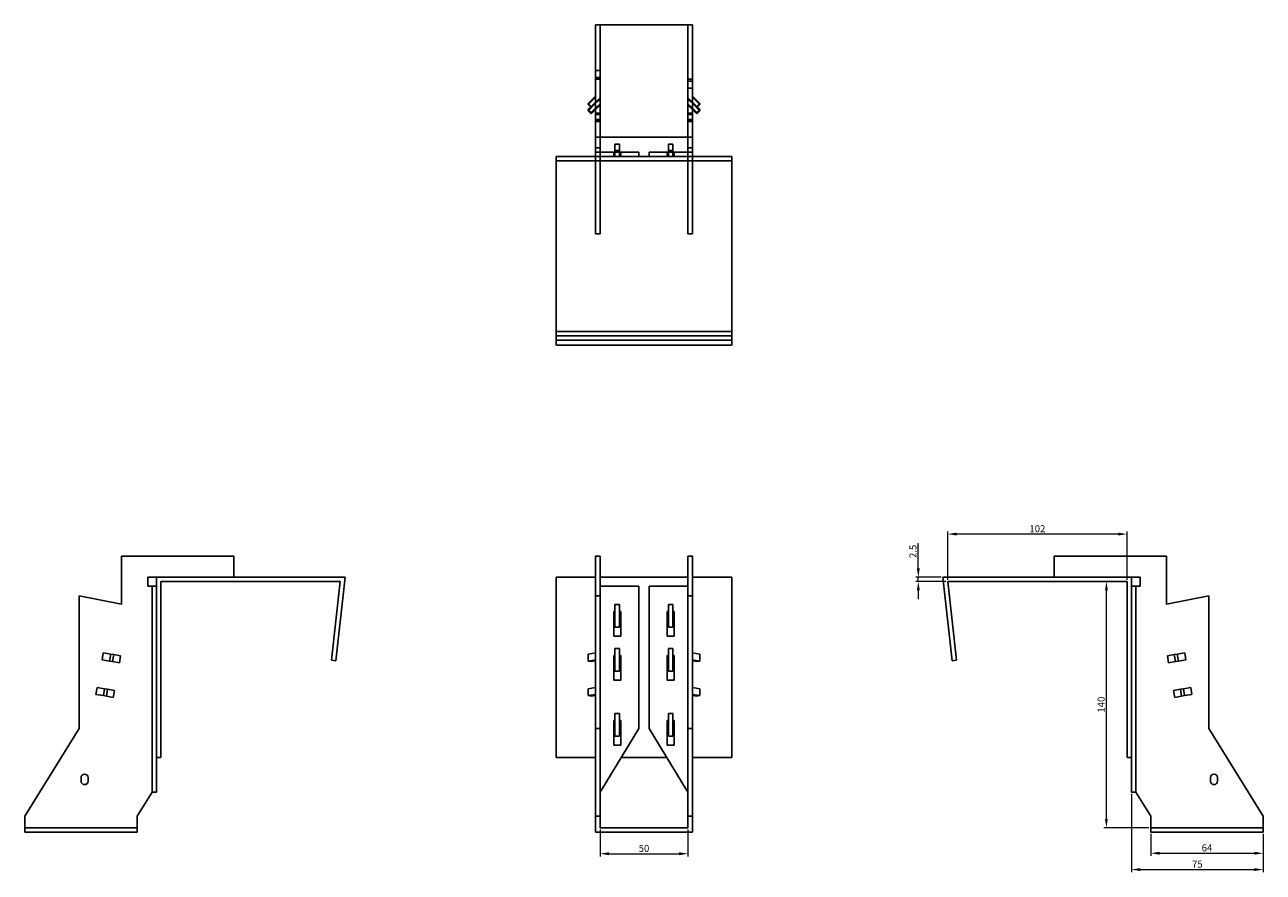
# Model space of a CAD drawing. Units: millimetres. Extents: x 746 to 1460, y 340 to 1204.
# Drawn here: x 746 to 1450, y 722 to 1204 of the extents above; entities that cross this region are included whole.
import ezdxf

# ---------------------------------------------------------------- set-up
doc = ezdxf.new("R2010")
doc.units = ezdxf.units.MM
for name, color, linetype, lineweight in [('Dimensions', 1, 'Continuous', 20), ('Hidden', 6, 'Continuous', 25), ('Part', 7, 'Continuous', 25)]:
    doc.layers.add(name, color=color, linetype=linetype, lineweight=lineweight)
doc.styles.add('EU_style', font='arial.ttf')
doc.dimstyles.new('Dim_2D', dxfattribs={"dimtxt": 4, "dimasz": 5, "dimexe": 1.5, "dimexo": 1, "dimgap": 1, "dimtad": 1, "dimdec": 1, "dimdsep": 46, "dimtxsty": 'EU_style', "dimcen": 2.5, "dimclrd": 256, "dimclre": 256, "dimclrt": 256, "dimadec": 0, "dimazin": 0, "dimtfac": 1, "dimtdec": 1, "dimtmove": 0, "dimatfit": 3, "dimfxl": 0, "dimtolj": 1, "dimtzin": 0, "dimlwd": -1, "dimlwe": -1, "dimarcsym": 0})

# ---------------------------------------------------------------- blocks, each defined once
blk = doc.blocks.new('*D7')
at = {"layer": 'Defpoints', "color": 0}
for p in [(1270.86, 914.58), (1270.86, 887.55), (1372.86, 887.55)]:
    blk.add_point(p, dxfattribs=at)
at = {"layer": 'Dimensions'}
for p, q in [((1270.86, 888.55), (1270.86, 916.08)), ((1372.86, 888.55), (1372.86, 916.08)), ((1367.86, 914.58), (1275.86, 914.58))]:
    blk.add_line(p, q, dxfattribs=at)
for points in [[(1275.86, 915.42), (1275.86, 913.75), (1270.86, 914.58)], [(1367.86, 915.42), (1367.86, 913.75), (1372.86, 914.58)]]:
    blk.add_solid(points, dxfattribs=at)
at = {"layer": 'Dimensions', "insert": (1321.86, 917.63), "char_height": 4, "attachment_point": 5, "style": 'EU_style'}
blk.add_mtext('\\A1;102', dxfattribs=at)
blk = doc.blocks.new('*D10')
at = {"layer": 'Defpoints', "color": 0}
for p in [(1361.14, 887.55), (1372.86, 887.55), (1386.36, 747.55)]:
    blk.add_point(p, dxfattribs=at)
at = {"layer": 'Dimensions'}
for p, q in [((1371.86, 887.55), (1359.64, 887.55)), ((1361.14, 752.55), (1361.14, 882.55)), ((1385.36, 747.55), (1359.64, 747.55))]:
    blk.add_line(p, q, dxfattribs=at)
for points in [[(1360.31, 882.55), (1361.97, 882.55), (1361.14, 887.55)], [(1360.31, 752.55), (1361.97, 752.55), (1361.14, 747.55)]]:
    blk.add_solid(points, dxfattribs=at)
at = {"layer": 'Dimensions', "insert": (1358.1, 817.55), "char_height": 4, "attachment_point": 5, "rotation": 90, "style": 'EU_style'}
blk.add_mtext('\\A1;140', dxfattribs=at)
blk = doc.blocks.new('*D11')
at = {"layer": 'Defpoints', "color": 0}
for p in [(1386.36, 745.05), (1450.36, 745.05), (1450.36, 733.02)]:
    blk.add_point(p, dxfattribs=at)
at = {"layer": 'Dimensions'}
for p, q in [((1386.36, 744.05), (1386.36, 731.52)), ((1450.36, 744.05), (1450.36, 731.52)), ((1391.36, 733.02), (1445.36, 733.02))]:
    blk.add_line(p, q, dxfattribs=at)
for points in [[(1391.36, 733.85), (1391.36, 732.19), (1386.36, 733.02)], [(1445.36, 733.85), (1445.36, 732.19), (1450.36, 733.02)]]:
    blk.add_solid(points, dxfattribs=at)
at = {"layer": 'Dimensions', "insert": (1418.36, 736.06), "char_height": 4, "attachment_point": 5, "style": 'EU_style'}
blk.add_mtext('\\A1;64', dxfattribs=at)
blk = doc.blocks.new('*D12')
at = {"layer": 'Defpoints', "color": 0}
for p in [(1375.36, 767.76), (1450.36, 745.05), (1450.36, 723.71)]:
    blk.add_point(p, dxfattribs=at)
at = {"layer": 'Dimensions'}
for p, q in [((1375.36, 766.76), (1375.36, 722.21)), ((1450.36, 744.05), (1450.36, 722.21)), ((1380.36, 723.71), (1445.36, 723.71))]:
    blk.add_line(p, q, dxfattribs=at)
for points in [[(1380.36, 724.55), (1380.36, 722.88), (1375.36, 723.71)], [(1445.36, 724.55), (1445.36, 722.88), (1450.36, 723.71)]]:
    blk.add_solid(points, dxfattribs=at)
at = {"layer": 'Dimensions', "insert": (1412.86, 726.75), "char_height": 4, "attachment_point": 5, "style": 'EU_style'}
blk.add_mtext('\\A1;75', dxfattribs=at)
blk = doc.blocks.new('*D13')
at = {"layer": 'Defpoints', "color": 0}
for p in [(1073.06, 747.55), (1123.06, 747.55), (1123.06, 732.74)]:
    blk.add_point(p, dxfattribs=at)
at = {"layer": 'Dimensions'}
for p, q in [((1073.06, 746.55), (1073.06, 731.24)), ((1123.06, 746.55), (1123.06, 731.24)), ((1078.06, 732.74), (1118.06, 732.74))]:
    blk.add_line(p, q, dxfattribs=at)
for points in [[(1078.06, 733.57), (1078.06, 731.91), (1073.06, 732.74)], [(1118.06, 733.57), (1118.06, 731.91), (1123.06, 732.74)]]:
    blk.add_solid(points, dxfattribs=at)
at = {"layer": 'Dimensions', "insert": (1098.06, 735.78), "char_height": 4, "attachment_point": 5, "style": 'EU_style'}
blk.add_mtext('\\A1;50', dxfattribs=at)
blk = doc.blocks.new('*D14')
at = {"layer": 'Defpoints', "color": 0}
for p in [(1254.13, 890.05), (1268.06, 890.05), (1270.86, 887.55)]:
    blk.add_point(p, dxfattribs=at)
at = {"layer": 'Dimensions'}
for p, q in [((1254.13, 895.05), (1254.13, 909.43)), ((1267.06, 890.05), (1252.63, 890.05)), ((1254.13, 887.55), (1254.13, 890.05)), ((1269.86, 887.55), (1252.63, 887.55)), ((1254.13, 882.55), (1254.13, 877.55))]:
    blk.add_line(p, q, dxfattribs=at)
for points in [[(1253.29, 895.05), (1254.96, 895.05), (1254.13, 890.05)], [(1253.29, 882.55), (1254.96, 882.55), (1254.13, 887.55)]]:
    blk.add_solid(points, dxfattribs=at)
at = {"layer": 'Dimensions', "insert": (1251.08, 904.74), "char_height": 4, "attachment_point": 5, "rotation": 90, "style": 'EU_style'}
blk.add_mtext('\\A1;2.5', dxfattribs=at)

msp = doc.modelspace()

# ---------------------------------------------------------------- linework, layer by layer
at = {"layer": 'Hidden'}
for p, q in [((1073.06, 1140.34), (1073.06, 1204.34)), ((1123.06, 1140.34), (1123.06, 1204.34)), ((1073.06, 1178.34), (1070.56, 1178.34)), ((1073.06, 1174.34), (1070.56, 1174.34)), ((1070.56, 1173.34), (1073.06, 1173.34)), ((1125.56, 1173.34), (1123.06, 1173.34)), ((1123.06, 1172.34), (1125.56, 1172.34)), ((1070.56, 1163.12), (1066.32, 1158.94)), ((1070.56, 1160.33), (1073.06, 1162.79)), ((1123.06, 1168.34), (1125.56, 1168.34)), ((1123.06, 1162.79), (1125.56, 1160.33)), ((1125.56, 1163.12), (1129.8, 1158.94)), ((1070.56, 1159.65), (1066.32, 1155.47)), ((1067.73, 1157.55), (1070.56, 1160.34)), ((1073.06, 1162.1), (1070.56, 1159.64)), ((1070.56, 1156.86), (1073.06, 1159.32)), ((1073.06, 1158.63), (1070.56, 1156.16)), ((1125.56, 1159.64), (1123.06, 1162.1)), ((1123.06, 1159.32), (1125.56, 1156.86)), ((1125.56, 1156.16), (1123.06, 1158.63)), ((1128.39, 1157.55), (1125.56, 1160.34)), ((1125.56, 1159.65), (1129.8, 1155.47)), ((1070.56, 1153.97), (1073.06, 1153.97)), ((1070.56, 1153.27), (1073.06, 1153.27)), ((1070.56, 1150.49), (1073.06, 1150.49)), ((1070.56, 1149.8), (1073.06, 1149.8)), ((1070.56, 1149.34), (1073.06, 1149.34)), ((1125.56, 1153.97), (1123.06, 1153.97)), ((1125.56, 1153.27), (1123.06, 1153.27)), ((1125.56, 1150.49), (1123.06, 1150.49)), ((1125.56, 1149.8), (1123.06, 1149.8)), ((1125.56, 1149.34), (1123.06, 1149.34)), ((1070.56, 1134.34), (1073.06, 1134.34)), ((1070.56, 1085.34), (1070.56, 1129.34)), ((1073.06, 1129.34), (1073.06, 1085.34)), ((1080.81, 1131.84), (1080.81, 1129.34)), ((1084.06, 1132.84), (1081.56, 1132.84)), ((1081.56, 1129.34), (1081.56, 1131.84)), ((1084.06, 1131.84), (1084.06, 1129.34)), ((1084.81, 1131.84), (1084.81, 1129.34)), ((1111.31, 1131.84), (1111.31, 1129.34)), ((1112.06, 1132.84), (1114.56, 1132.84)), ((1112.06, 1131.84), (1112.06, 1129.34)), ((1114.56, 1129.34), (1114.56, 1131.84)), ((1115.31, 1131.84), (1115.31, 1129.34)), ((1123.06, 1134.34), (1125.56, 1134.34)), ((1123.06, 1129.34), (1123.06, 1085.34)), ((1125.56, 1085.34), (1125.56, 1129.34)), ((1070.56, 1085.34), (1073.06, 1085.34)), ((1125.56, 1085.34), (1123.06, 1085.34)), ((1048.06, 1024.84), (1148.06, 1024.84)), ((818.27, 787.55), (818.27, 885.05)), ((1377.86, 787.55), (1377.86, 885.05)), ((818.27, 767.76), (818.27, 787.55)), ((1377.86, 767.76), (1377.86, 787.55)), ((809.77, 747.55), (745.77, 747.55)), ((1386.36, 747.55), (1450.36, 747.55))]:
    msp.add_line(p, q, dxfattribs=at)
at = {"layer": 'Part'}
for p, q in [((1070.56, 1204.34), (1125.56, 1204.34)), ((1070.56, 1140.34), (1070.56, 1204.34)), ((1125.56, 1140.34), (1125.56, 1204.34)), ((1066.32, 1159.64), (1070.56, 1163.81)), ((1129.8, 1159.64), (1125.56, 1163.81)), ((1066.32, 1159.64), (1066.32, 1158.94)), ((1068.09, 1157.9), (1066.32, 1159.64)), ((1066.32, 1158.94), (1068.09, 1157.2)), ((1066.32, 1156.16), (1067.73, 1157.55)), ((1066.32, 1156.16), (1066.32, 1155.47)), ((1068.09, 1154.42), (1066.32, 1156.16)), ((1070.56, 1160.33), (1068.09, 1157.9)), ((1068.09, 1157.2), (1070.56, 1159.64)), ((1068.09, 1157.9), (1068.09, 1157.2)), ((1070.56, 1156.86), (1068.09, 1154.42)), ((1068.09, 1153.73), (1070.56, 1156.16)), ((1125.56, 1160.33), (1128.04, 1157.9)), ((1128.04, 1157.2), (1125.56, 1159.64)), ((1125.56, 1156.86), (1128.04, 1154.42)), ((1128.04, 1153.73), (1125.56, 1156.16)), ((1128.04, 1157.9), (1129.8, 1159.64)), ((1129.8, 1158.94), (1128.04, 1157.2)), ((1128.04, 1157.9), (1128.04, 1157.2)), ((1128.04, 1154.42), (1129.8, 1156.16)), ((1129.8, 1156.16), (1128.39, 1157.55)), ((1129.8, 1159.64), (1129.8, 1158.94)), ((1129.8, 1156.16), (1129.8, 1155.47)), ((1066.32, 1155.47), (1068.09, 1153.73)), ((1068.09, 1154.42), (1068.09, 1153.73)), ((1129.8, 1155.47), (1128.04, 1153.73)), ((1128.04, 1154.42), (1128.04, 1153.73)), ((1070.56, 1140.34), (1125.56, 1140.34)), ((1070.56, 1131.84), (1070.56, 1140.34)), ((1073.06, 1140.34), (1073.06, 1131.84)), ((1084.06, 1136.34), (1081.56, 1136.34)), ((1081.56, 1131.84), (1081.56, 1136.34)), ((1084.06, 1136.34), (1084.06, 1131.84)), ((1112.06, 1136.34), (1114.56, 1136.34)), ((1112.06, 1136.34), (1112.06, 1131.84)), ((1114.56, 1131.84), (1114.56, 1136.34)), ((1123.06, 1131.84), (1123.06, 1140.34)), ((1125.56, 1140.34), (1125.56, 1131.84)), ((1048.06, 1126.84), (1048.06, 1129.34)), ((1048.06, 1129.34), (1070.56, 1129.34)), ((1073.06, 1131.84), (1070.56, 1131.84)), ((1070.56, 1131.84), (1070.56, 1129.34)), ((1073.06, 1129.34), (1070.56, 1129.34)), ((1073.06, 1131.84), (1073.06, 1129.34)), ((1095.06, 1131.84), (1073.06, 1131.84)), ((1085.06, 1129.34), (1073.06, 1129.34)), ((1085.06, 1129.34), (1111.06, 1129.34)), ((1095.06, 1131.84), (1095.06, 1129.34)), ((1101.06, 1131.84), (1123.06, 1131.84)), ((1101.06, 1131.84), (1101.06, 1129.34)), ((1111.06, 1129.34), (1123.06, 1129.34)), ((1123.06, 1131.84), (1123.06, 1129.34)), ((1125.56, 1131.84), (1123.06, 1131.84)), ((1123.06, 1129.34), (1125.56, 1129.34)), ((1125.56, 1131.84), (1125.56, 1129.34)), ((1125.56, 1129.34), (1148.06, 1129.34)), ((1148.06, 1129.34), (1148.06, 1126.84)), ((1048.06, 1029.84), (1048.06, 1126.84)), ((1148.06, 1126.84), (1048.06, 1126.84)), ((1148.06, 1126.84), (1148.06, 1029.84)), ((1048.06, 1027.36), (1048.06, 1029.84)), ((1048.06, 1029.84), (1148.06, 1029.84)), ((1148.06, 1029.84), (1148.06, 1027.36)), ((1048.06, 1022.05), (1048.06, 1027.36)), ((1048.06, 1027.36), (1148.06, 1027.36)), ((1048.06, 1022.05), (1148.06, 1022.05)), ((1148.06, 1027.36), (1148.06, 1022.05)), ((800.77, 902.05), (864.77, 902.05)), ((800.77, 902.05), (800.77, 874.66)), ((864.77, 902.05), (864.77, 890.05)), ((1070.56, 902.05), (1073.06, 902.05)), ((1070.56, 879.55), (1070.56, 902.05)), ((1073.06, 902.05), (1073.06, 879.55)), ((1123.06, 902.05), (1123.06, 879.55)), ((1125.56, 902.05), (1123.06, 902.05)), ((1125.56, 902.05), (1125.56, 879.55)), ((1395.36, 902.05), (1331.36, 902.05)), ((1331.36, 902.05), (1331.36, 890.05)), ((1395.36, 874.66), (1395.36, 902.05)), ((815.77, 890.05), (815.77, 885.05)), ((820.77, 890.05), (815.77, 890.05)), ((820.77, 890.05), (820.77, 787.55)), ((928.06, 890.05), (820.77, 890.05)), ((922.75, 842.55), (928.06, 890.05)), ((1048.06, 787.55), (1048.06, 890.05)), ((1048.06, 890.05), (1070.56, 890.05)), ((1073.06, 890.05), (1123.06, 890.05)), ((1125.56, 890.05), (1148.06, 890.05)), ((1148.06, 890.05), (1148.06, 787.55)), ((1375.36, 890.05), (1268.06, 890.05)), ((1268.06, 890.05), (1273.37, 842.55)), ((1375.36, 787.55), (1375.36, 890.05)), ((1375.36, 890.05), (1380.36, 890.05)), ((1380.36, 890.05), (1380.36, 885.05)), ((820.77, 885.05), (815.77, 885.05)), ((823.27, 887.55), (925.27, 887.55)), ((823.27, 787.55), (823.27, 887.55)), ((925.27, 887.55), (920.27, 842.82)), ((1073.06, 885.05), (1095.06, 885.05)), ((1095.06, 885.05), (1095.06, 804.05)), ((1123.06, 885.05), (1101.06, 885.05)), ((1101.06, 885.05), (1101.06, 804.05)), ((1275.86, 842.82), (1270.86, 887.55)), ((1270.86, 887.55), (1372.86, 887.55)), ((1372.86, 887.55), (1372.86, 787.55)), ((1380.36, 885.05), (1375.36, 885.05)), ((800.77, 874.66), (776.77, 879.55)), ((776.77, 879.55), (776.77, 804.05)), ((1070.56, 879.55), (1073.06, 879.55)), ((1070.56, 804.05), (1070.56, 879.55)), ((1073.06, 879.55), (1073.06, 804.05)), ((1084.06, 874.55), (1081.56, 874.55)), ((1081.56, 861.55), (1081.56, 874.55)), ((1084.06, 874.55), (1084.06, 861.55)), ((1112.06, 874.55), (1114.56, 874.55)), ((1112.06, 874.55), (1112.06, 861.55)), ((1114.56, 861.55), (1114.56, 874.55)), ((1123.06, 804.05), (1123.06, 879.55)), ((1125.56, 879.55), (1123.06, 879.55)), ((1125.56, 879.55), (1125.56, 804.05)), ((1419.36, 879.55), (1395.36, 874.66)), ((1419.36, 804.05), (1419.36, 879.55)), ((1080.81, 856.55), (1080.81, 870.55)), ((1080.81, 870.55), (1081.56, 870.55)), ((1084.06, 870.55), (1084.81, 870.55)), ((1084.81, 870.55), (1084.81, 856.55)), ((1111.31, 870.55), (1111.31, 856.55)), ((1112.06, 870.55), (1111.31, 870.55)), ((1115.31, 870.55), (1114.56, 870.55)), ((1115.31, 856.55), (1115.31, 870.55)), ((1084.06, 861.55), (1081.56, 861.55)), ((1112.06, 861.55), (1114.56, 861.55)), ((1084.81, 856.55), (1080.81, 856.55)), ((1111.31, 856.55), (1115.31, 856.55)), ((789.77, 843.11), (790.46, 847.05)), ((790.46, 847.05), (794.64, 846.31)), ((793.94, 842.37), (794.64, 846.31)), ((794.64, 846.31), (796.38, 846)), ((795.69, 842.06), (796.38, 846)), ((796.38, 846), (800.31, 845.31)), ((1070.56, 847.05), (1066.32, 846.31)), ((1066.32, 842.37), (1066.32, 846.31)), ((1080.81, 831.55), (1080.81, 845.55)), ((1080.81, 845.55), (1081.56, 845.55)), ((1084.06, 849.55), (1081.56, 849.55)), ((1081.56, 836.55), (1081.56, 849.55)), ((1084.06, 849.55), (1084.06, 836.55)), ((1084.06, 845.55), (1084.81, 845.55)), ((1084.81, 845.55), (1084.81, 831.55)), ((1111.31, 845.55), (1111.31, 831.55)), ((1112.06, 845.55), (1111.31, 845.55)), ((1112.06, 849.55), (1114.56, 849.55)), ((1112.06, 849.55), (1112.06, 836.55)), ((1114.56, 836.55), (1114.56, 849.55)), ((1115.31, 845.55), (1114.56, 845.55)), ((1115.31, 831.55), (1115.31, 845.55)), ((1125.56, 847.05), (1129.8, 846.31)), ((1129.8, 842.37), (1129.8, 846.31)), ((1395.81, 845.31), (1399.74, 846)), ((1401.48, 846.31), (1399.74, 846)), ((1400.44, 842.06), (1399.74, 846)), ((1405.66, 847.05), (1401.48, 846.31)), ((1402.18, 842.37), (1401.48, 846.31)), ((1405.66, 847.05), (1406.36, 843.11)), ((793.94, 842.37), (789.77, 843.11)), ((795.69, 842.06), (793.94, 842.37)), ((799.61, 841.37), (795.69, 842.06)), ((800.31, 845.31), (799.61, 841.37)), ((920.27, 842.82), (922.75, 842.55)), ((1066.32, 842.37), (1070.56, 843.11)), ((1068.09, 842.06), (1066.32, 842.37)), ((1070.56, 842.49), (1068.09, 842.06)), ((1129.8, 842.37), (1125.56, 843.11)), ((1125.56, 842.49), (1128.04, 842.06)), ((1128.04, 842.06), (1129.8, 842.37)), ((1273.37, 842.55), (1275.86, 842.82)), ((1396.51, 841.37), (1395.81, 845.31)), ((1400.44, 842.06), (1396.51, 841.37)), ((1400.44, 842.06), (1402.18, 842.37)), ((1402.18, 842.37), (1406.36, 843.11)), ((1084.81, 831.55), (1080.81, 831.55)), ((1084.06, 836.55), (1081.56, 836.55)), ((1111.31, 831.55), (1115.31, 831.55)), ((1112.06, 836.55), (1114.56, 836.55)), ((786.29, 823.41), (786.99, 827.35)), ((786.99, 827.35), (791.17, 826.61)), ((790.47, 822.67), (791.17, 826.61)), ((791.17, 826.61), (792.91, 826.31)), ((792.21, 822.37), (792.91, 826.31)), ((792.91, 826.31), (796.84, 825.61)), ((796.84, 825.61), (796.14, 821.67)), ((1070.56, 827.35), (1066.32, 826.61)), ((1066.32, 822.67), (1066.32, 826.61)), ((1125.56, 827.35), (1129.8, 826.61)), ((1129.8, 822.67), (1129.8, 826.61)), ((1399.29, 825.61), (1403.22, 826.31)), ((1399.98, 821.67), (1399.29, 825.61)), ((1404.96, 826.61), (1403.22, 826.31)), ((1403.91, 822.37), (1403.22, 826.31)), ((1409.14, 827.35), (1404.96, 826.61)), ((1405.65, 822.67), (1404.96, 826.61)), ((1409.14, 827.35), (1409.83, 823.41)), ((790.47, 822.67), (786.29, 823.41)), ((792.21, 822.37), (790.47, 822.67)), ((796.14, 821.67), (792.21, 822.37)), ((1066.32, 822.67), (1070.56, 823.41)), ((1068.09, 822.37), (1066.32, 822.67)), ((1070.56, 822.8), (1068.09, 822.37)), ((1129.8, 822.67), (1125.56, 823.41)), ((1125.56, 822.8), (1128.04, 822.37)), ((1128.04, 822.37), (1129.8, 822.67)), ((1403.91, 822.37), (1399.98, 821.67)), ((1403.91, 822.37), (1405.65, 822.67)), ((1405.65, 822.67), (1409.83, 823.41)), ((1084.06, 812.55), (1081.56, 812.55)), ((1081.56, 799.55), (1081.56, 812.55)), ((1084.06, 812.55), (1084.06, 799.55)), ((1112.06, 812.55), (1112.06, 799.55)), ((1112.06, 812.55), (1114.56, 812.55)), ((1114.56, 799.55), (1114.56, 812.55)), ((776.77, 804.05), (745.77, 754.05)), ((1070.56, 804.05), (1073.06, 804.05)), ((1070.56, 754.05), (1070.56, 804.05)), ((1095.06, 804.05), (1073.06, 767.76)), ((1073.06, 804.05), (1073.06, 754.05)), ((1080.81, 794.55), (1080.81, 808.55)), ((1080.81, 808.55), (1081.56, 808.55)), ((1084.06, 808.55), (1084.81, 808.55)), ((1084.81, 808.55), (1084.81, 794.55)), ((1101.06, 804.05), (1123.06, 767.76)), ((1111.31, 808.55), (1111.31, 794.55)), ((1112.06, 808.55), (1111.31, 808.55)), ((1115.31, 808.55), (1114.56, 808.55)), ((1115.31, 794.55), (1115.31, 808.55)), ((1123.06, 754.05), (1123.06, 804.05)), ((1125.56, 804.05), (1123.06, 804.05)), ((1125.56, 804.05), (1125.56, 754.05)), ((1450.36, 754.05), (1419.36, 804.05)), ((1084.06, 799.55), (1081.56, 799.55)), ((1112.06, 799.55), (1114.56, 799.55)), ((1084.81, 794.55), (1080.81, 794.55)), ((1111.31, 794.55), (1115.31, 794.55)), ((820.77, 787.55), (823.27, 787.55)), ((820.77, 767.76), (820.77, 787.55)), ((1048.06, 787.55), (1070.56, 787.55)), ((1085.06, 787.55), (1111.06, 787.55)), ((1125.56, 787.55), (1148.06, 787.55)), ((1372.86, 787.55), (1375.36, 787.55)), ((1375.36, 767.76), (1375.36, 787.55)), ((777.77, 774.05), (777.77, 776.05)), ((781.77, 776.05), (781.77, 774.05)), ((1420.36, 774.05), (1420.36, 776.05)), ((1424.36, 776.05), (1424.36, 774.05)), ((809.77, 754.05), (818.27, 767.76)), ((818.27, 767.76), (820.77, 767.76)), ((1377.86, 767.76), (1375.36, 767.76)), ((1377.86, 767.76), (1386.36, 754.05)), ((745.77, 745.05), (745.77, 754.05)), ((809.77, 745.05), (809.77, 754.05)), ((1070.56, 754.05), (1070.56, 745.05)), ((1073.06, 754.05), (1070.56, 754.05)), ((1073.06, 747.55), (1073.06, 754.05)), ((1125.56, 754.05), (1123.06, 754.05)), ((1123.06, 754.05), (1123.06, 747.55)), ((1125.56, 745.05), (1125.56, 754.05)), ((1386.36, 754.05), (1386.36, 745.05)), ((1450.36, 754.05), (1450.36, 745.05)), ((1123.06, 747.55), (1073.06, 747.55)), ((809.77, 745.05), (745.77, 745.05)), ((1070.56, 745.05), (1125.56, 745.05)), ((1386.36, 745.05), (1450.36, 745.05))]:
    msp.add_line(p, q, dxfattribs=at)
for centre, start, end in [((779.77, 776.05), 0, 180), ((1422.36, 776.05), 0, 180), ((779.77, 774.05), 180, 0), ((1422.36, 774.05), 180, 0)]:
    msp.add_arc(centre, 2, start, end, dxfattribs=at)

# ---------------------------------------------------------------- dimensions: what is measured, and where the dimension line sits
at = {"layer": 'Dimensions'}
for base, p1, p2, picture, middle in [((1270.86, 914.58), (1372.86, 887.55), (1270.86, 887.55), '*D7', (1321.86, 917.63)), ((1450.36, 723.71), (1375.36, 767.76), (1450.36, 745.05), '*D12', (1412.86, 726.75)), ((1123.06, 732.74), (1073.06, 747.55), (1123.06, 747.55), '*D13', (1098.06, 735.78)), ((1450.36, 733.02), (1386.36, 745.05), (1450.36, 745.05), '*D11', (1418.36, 736.06))]:
    dim = msp.add_linear_dim(base=base, p1=p1, p2=p2, dimstyle='Dim_2D', dxfattribs=at)
    dim.commit()
    dim.dimension.update_dxf_attribs({"geometry": picture, "text_midpoint": middle})
for base, p1, p2, picture, middle in [((1254.13, 890.05), (1270.86, 887.55), (1268.06, 890.05), '*D14', (1251.08, 904.74)), ((1361.14, 887.55), (1386.36, 747.55), (1372.86, 887.55), '*D10', (1358.1, 817.55))]:
    dim = msp.add_linear_dim(base=base, p1=p1, p2=p2, angle=90, dimstyle='Dim_2D', dxfattribs=at)
    dim.commit()
    dim.dimension.update_dxf_attribs({"geometry": picture, "text_midpoint": middle})

doc.saveas('drawing.dxf')
